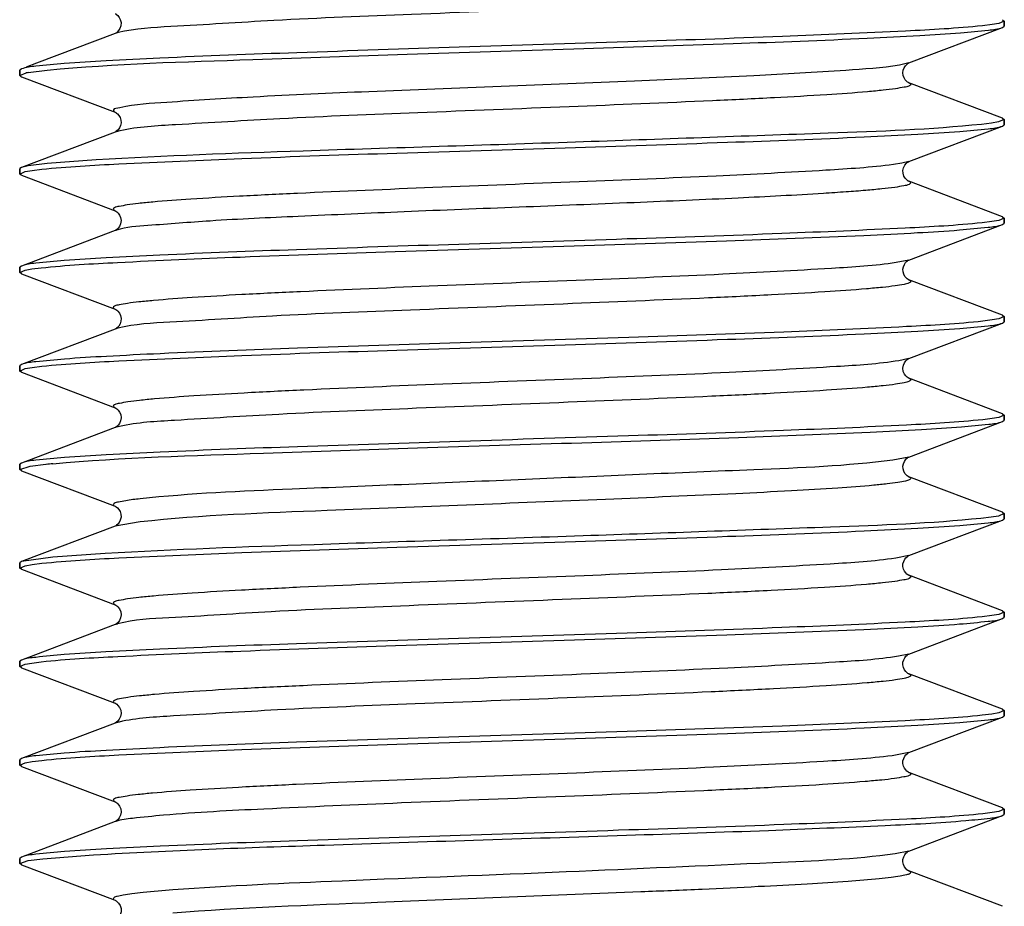
# Model space of a CAD drawing. Units: millimetres. Extents: x 72 to 14364, y -1404 to 2603.
# Drawn here: x 13494 to 13504, y -244 to -235 of the extents above; entities that cross this region are included whole.
import ezdxf

# ---------------------------------------------------------------- set-up
doc = ezdxf.new("R2010")
doc.units = ezdxf.units.MM
doc.header["$MEASUREMENT"] = 0

msp = doc.modelspace()

# ---------------------------------------------------------------- linework, layer by layer
at = {"color": 7, "linetype": 'Continuous'}
for p, q in [((13503.483, -235.495), (13503.501, -235.508)), ((13502.53, -235.934), (13503.483, -235.574)), ((13503.376, -235.544), (13503.278, -235.556)), ((13503.445, -235.532), (13503.376, -235.544)), ((13503.501, -235.508), (13503.445, -235.532)), ((13503.483, -235.574), (13503.501, -235.561)), ((13503.501, -235.508), (13503.501, -235.561)), ((13503.501, -235.561), (13503.501, -235.508)), ((13494.472, -235.635), (13493.672, -235.937)), ((13494.479, -235.631), (13494.471, -235.635)), ((13494.501, -235.626), (13494.472, -235.635)), ((13493.515, -235.996), (13493.501, -236.008)), ((13493.672, -235.937), (13493.566, -235.977)), ((13502.53, -235.934), (13502.436, -235.956)), ((13502.528, -235.935), (13502.531, -235.934)), ((13493.501, -236.008), (13493.501, -236.061)), ((13493.501, -236.061), (13493.501, -236.008)), ((13493.501, -236.061), (13493.568, -236.035)), ((13493.515, -236.073), (13493.501, -236.061)), ((13493.519, -236.074), (13494.472, -236.434)), ((13493.586, -236.031), (13493.781, -236.007)), ((13503.483, -236.495), (13502.53, -236.135)), ((13502.53, -236.135), (13502.53, -236.135)), ((13503.483, -236.495), (13503.501, -236.508)), ((13502.53, -236.934), (13503.483, -236.574)), ((13503.371, -236.544), (13503.269, -236.557)), ((13503.443, -236.532), (13503.371, -236.544)), ((13503.501, -236.508), (13503.443, -236.532)), ((13503.483, -236.574), (13503.501, -236.561)), ((13503.501, -236.508), (13503.501, -236.561)), ((13503.501, -236.561), (13503.501, -236.508)), ((13494.472, -236.635), (13493.672, -236.937)), ((13494.475, -236.633), (13494.471, -236.635)), ((13494.519, -236.622), (13494.472, -236.635)), ((13494.479, -236.631), (13494.475, -236.633)), ((13493.519, -236.995), (13493.502, -237.005)), ((13493.672, -236.937), (13493.519, -236.995)), ((13493.586, -236.979), (13493.519, -236.995)), ((13493.781, -236.955), (13493.586, -236.979)), ((13494.277, -236.918), (13493.781, -236.955)), ((13502.459, -236.951), (13502.375, -236.965)), ((13502.53, -236.934), (13502.459, -236.951)), ((13502.52, -236.94), (13502.531, -236.934)), ((13493.501, -237.008), (13493.501, -237.061)), ((13493.501, -237.061), (13493.501, -237.008)), ((13493.501, -237.061), (13493.557, -237.037)), ((13493.519, -237.074), (13493.506, -237.068)), ((13493.519, -237.074), (13494.472, -237.434)), ((13493.557, -237.037), (13493.627, -237.025)), ((13493.627, -237.025), (13493.726, -237.013)), ((13503.483, -237.495), (13502.53, -237.135)), ((13502.53, -237.135), (13502.531, -237.135)), ((13503.483, -237.495), (13503.501, -237.508)), ((13502.53, -237.934), (13503.483, -237.574)), ((13503.375, -237.544), (13503.275, -237.556)), ((13503.445, -237.532), (13503.375, -237.544)), ((13503.501, -237.508), (13503.445, -237.532)), ((13503.483, -237.574), (13503.501, -237.561)), ((13503.501, -237.508), (13503.501, -237.561)), ((13503.501, -237.561), (13503.501, -237.508)), ((13494.472, -237.635), (13493.519, -237.995)), ((13494.474, -237.634), (13494.471, -237.635)), ((13493.519, -237.995), (13493.501, -238.008)), ((13502.53, -237.934), (13502.404, -237.961)), ((13493.501, -238.008), (13493.501, -238.061)), ((13493.501, -238.061), (13493.501, -238.008)), ((13493.501, -238.061), (13493.556, -238.037)), ((13493.519, -238.074), (13493.501, -238.061)), ((13493.519, -238.074), (13494.472, -238.434)), ((13493.556, -238.037), (13493.623, -238.025)), ((13493.623, -238.025), (13493.718, -238.014)), ((13503.483, -238.495), (13502.53, -238.135)), ((13503.483, -238.495), (13503.501, -238.508)), ((13502.53, -238.934), (13503.483, -238.574)), ((13503.379, -238.543), (13503.284, -238.555)), ((13503.447, -238.532), (13503.379, -238.543)), ((13503.501, -238.508), (13503.447, -238.532)), ((13503.483, -238.574), (13503.501, -238.561)), ((13503.501, -238.508), (13503.501, -238.561)), ((13503.501, -238.561), (13503.501, -238.508)), ((13494.472, -238.635), (13493.519, -238.995)), ((13494.474, -238.634), (13494.471, -238.635)), ((13494.498, -238.627), (13494.472, -238.635)), ((13493.519, -238.995), (13493.501, -239.008)), ((13502.53, -238.934), (13502.431, -238.956)), ((13502.527, -238.936), (13502.53, -238.934)), ((13493.501, -239.008), (13493.501, -239.061)), ((13493.501, -239.061), (13493.501, -239.008)), ((13493.501, -239.061), (13493.557, -239.037)), ((13493.519, -239.074), (13493.501, -239.061)), ((13493.519, -239.074), (13494.472, -239.434)), ((13493.557, -239.037), (13493.627, -239.025)), ((13493.627, -239.025), (13493.726, -239.013)), ((13503.483, -239.495), (13502.53, -239.135)), ((13502.53, -239.135), (13502.531, -239.135)), ((13503.483, -239.495), (13503.501, -239.508)), ((13502.53, -239.934), (13503.483, -239.574)), ((13503.378, -239.544), (13503.282, -239.555)), ((13503.446, -239.532), (13503.378, -239.544)), ((13503.501, -239.508), (13503.446, -239.532)), ((13503.483, -239.574), (13503.501, -239.561)), ((13503.501, -239.508), (13503.501, -239.561)), ((13503.501, -239.561), (13503.501, -239.508)), ((13494.472, -239.635), (13493.519, -239.995)), ((13494.474, -239.634), (13494.471, -239.635)), ((13494.515, -239.623), (13494.472, -239.635)), ((13493.519, -239.995), (13493.501, -240.008)), ((13502.53, -239.934), (13502.369, -239.965)), ((13493.501, -240.008), (13493.501, -240.061)), ((13493.501, -240.061), (13493.501, -240.008)), ((13493.501, -240.061), (13493.606, -240.028)), ((13493.519, -240.074), (13493.501, -240.061)), ((13493.519, -240.074), (13494.472, -240.434)), ((13493.606, -240.028), (13493.768, -240.008)), ((13503.483, -240.495), (13502.53, -240.135)), ((13503.483, -240.495), (13503.501, -240.508)), ((13494.723, -240.593), (13494.472, -240.635)), ((13502.53, -240.934), (13503.483, -240.574)), ((13503.368, -240.545), (13503.264, -240.557)), ((13503.442, -240.533), (13503.368, -240.545)), ((13503.501, -240.508), (13503.442, -240.533)), ((13503.483, -240.574), (13503.501, -240.561)), ((13503.501, -240.508), (13503.501, -240.561)), ((13503.501, -240.561), (13503.501, -240.508)), ((13494.472, -240.635), (13493.519, -240.995)), ((13494.476, -240.633), (13494.471, -240.635)), ((13493.519, -240.995), (13493.501, -241.008)), ((13493.839, -240.949), (13493.519, -240.995)), ((13494.37, -240.913), (13493.839, -240.949)), ((13502.53, -240.934), (13502.398, -240.961)), ((13493.501, -241.008), (13493.501, -241.061)), ((13493.501, -241.061), (13493.501, -241.008)), ((13493.501, -241.061), (13493.557, -241.037)), ((13493.519, -241.074), (13493.501, -241.061)), ((13493.519, -241.074), (13494.472, -241.434)), ((13493.557, -241.037), (13493.627, -241.025)), ((13493.627, -241.025), (13493.726, -241.013)), ((13503.483, -241.495), (13502.53, -241.135)), ((13503.483, -241.495), (13503.501, -241.508)), ((13502.53, -241.934), (13503.483, -241.574)), ((13503.374, -241.544), (13503.275, -241.556)), ((13503.445, -241.532), (13503.374, -241.544)), ((13503.501, -241.508), (13503.445, -241.532)), ((13503.483, -241.574), (13503.501, -241.561)), ((13503.501, -241.508), (13503.501, -241.561)), ((13503.501, -241.561), (13503.501, -241.508)), ((13494.472, -241.635), (13493.519, -241.995)), ((13494.485, -241.627), (13494.471, -241.635)), ((13493.519, -241.995), (13493.501, -242.008)), ((13502.53, -241.934), (13502.425, -241.957)), ((13493.501, -242.008), (13493.501, -242.061)), ((13493.501, -242.061), (13493.501, -242.008)), ((13493.501, -242.061), (13493.556, -242.037)), ((13493.519, -242.074), (13493.501, -242.061)), ((13493.519, -242.074), (13494.472, -242.434)), ((13493.556, -242.037), (13493.624, -242.025)), ((13493.624, -242.025), (13493.72, -242.013)), ((13503.483, -242.495), (13502.53, -242.135)), ((13503.483, -242.495), (13503.501, -242.508)), ((13502.53, -242.934), (13503.483, -242.574)), ((13503.375, -242.544), (13503.276, -242.556)), ((13503.445, -242.532), (13503.375, -242.544)), ((13503.501, -242.508), (13503.445, -242.532)), ((13503.483, -242.574), (13503.501, -242.561)), ((13503.501, -242.508), (13503.501, -242.561)), ((13503.501, -242.561), (13503.501, -242.508)), ((13494.472, -242.635), (13493.519, -242.995)), ((13494.484, -242.627), (13494.471, -242.635)), ((13494.511, -242.624), (13494.483, -242.631)), ((13493.519, -242.995), (13493.501, -243.008)), ((13502.53, -242.934), (13502.362, -242.966)), ((13493.501, -243.008), (13493.501, -243.061)), ((13493.501, -243.061), (13493.501, -243.008)), ((13493.501, -243.061), (13493.557, -243.037)), ((13493.519, -243.074), (13493.501, -243.061)), ((13493.519, -243.074), (13494.472, -243.434)), ((13493.557, -243.037), (13493.627, -243.025)), ((13493.627, -243.025), (13493.726, -243.013)), ((13503.483, -243.495), (13502.53, -243.135)), ((13503.483, -243.495), (13503.501, -243.508)), ((13502.53, -243.934), (13503.483, -243.574)), ((13503.379, -243.543), (13503.284, -243.555)), ((13503.447, -243.532), (13503.379, -243.543)), ((13503.501, -243.508), (13503.447, -243.532)), ((13503.483, -243.574), (13503.501, -243.561)), ((13503.501, -243.508), (13503.501, -243.561)), ((13503.501, -243.561), (13503.501, -243.508)), ((13494.472, -243.635), (13493.672, -243.937)), ((13494.484, -243.628), (13494.471, -243.635)), ((13493.519, -243.995), (13493.501, -244.008)), ((13493.672, -243.937), (13493.519, -243.995)), ((13493.736, -244.012), (13494.25, -243.973)), ((13502.53, -243.934), (13502.392, -243.962)), ((13493.501, -244.008), (13493.501, -244.061)), ((13493.501, -244.061), (13493.501, -244.008)), ((13493.501, -244.061), (13493.586, -244.031)), ((13493.519, -244.074), (13493.501, -244.061)), ((13493.519, -244.074), (13494.472, -244.434)), ((13493.586, -244.031), (13493.736, -244.012)), ((13503.483, -244.495), (13502.53, -244.135))]:
    msp.add_line(p, q, dxfattribs=at)
for points in [[(13494.471, -235.434), (13494.473, -235.434), (13494.476, -235.436), (13494.484, -235.442), (13494.497, -235.453), (13494.511, -235.471), (13494.523, -235.494), (13494.53, -235.523), (13494.529, -235.556), (13494.519, -235.584), (13494.506, -235.605), (13494.492, -235.621), (13494.48, -235.63), (13494.479, -235.631)], [(13502.53, -236.135), (13502.527, -236.133), (13502.519, -236.128), (13502.508, -236.119), (13502.495, -236.104), (13502.483, -236.085), (13502.474, -236.061), (13502.471, -236.033), (13502.475, -236.007), (13502.484, -235.983), (13502.497, -235.962), (13502.51, -235.948), (13502.52, -235.94), (13502.526, -235.936), (13502.528, -235.935)], [(13494.471, -236.434), (13494.474, -236.435), (13494.479, -236.438), (13494.485, -236.442), (13494.495, -236.451), (13494.508, -236.467), (13494.521, -236.488)], [(13494.521, -236.488), (13494.529, -236.514), (13494.531, -236.541)], [(13494.531, -236.541), (13494.525, -236.57), (13494.514, -236.594), (13494.501, -236.611), (13494.489, -236.623), (13494.479, -236.631)], [(13502.53, -237.135), (13502.53, -237.135), (13502.526, -237.133), (13502.518, -237.127), (13502.507, -237.118), (13502.495, -237.104), (13502.482, -237.083), (13502.473, -237.054), (13502.471, -237.025), (13502.478, -236.997), (13502.49, -236.971), (13502.505, -236.953), (13502.516, -236.943), (13502.52, -236.94)], [(13494.472, -237.434), (13494.473, -237.435), (13494.478, -237.437), (13494.487, -237.444), (13494.501, -237.457), (13494.516, -237.478), (13494.526, -237.504), (13494.531, -237.534), (13494.526, -237.566), (13494.515, -237.593), (13494.501, -237.611), (13494.488, -237.624), (13494.478, -237.632), (13494.474, -237.634)], [(13502.53, -238.135), (13502.529, -238.134), (13502.523, -238.131), (13502.514, -238.125), (13502.503, -238.114), (13502.492, -238.1), (13502.481, -238.079), (13502.473, -238.054), (13502.471, -238.028), (13502.476, -238.003), (13502.486, -237.979), (13502.498, -237.961), (13502.509, -237.949), (13502.518, -237.941), (13502.525, -237.936), (13502.529, -237.934), (13502.53, -237.934)], [(13494.471, -238.434), (13494.473, -238.435), (13494.479, -238.438), (13494.487, -238.444), (13494.498, -238.454), (13494.513, -238.473)], [(13494.513, -238.473), (13494.525, -238.499), (13494.531, -238.527)], [(13494.52, -238.583), (13494.507, -238.605), (13494.495, -238.618), (13494.484, -238.627), (13494.476, -238.633), (13494.474, -238.634)], [(13494.531, -238.527), (13494.529, -238.556), (13494.52, -238.583)], [(13502.53, -239.135), (13502.53, -239.135), (13502.524, -239.131), (13502.513, -239.124), (13502.5, -239.111), (13502.487, -239.092), (13502.475, -239.065), (13502.471, -239.033), (13502.476, -239.002), (13502.487, -238.977), (13502.501, -238.957), (13502.515, -238.943), (13502.524, -238.937), (13502.527, -238.936)], [(13494.472, -239.434), (13494.473, -239.435), (13494.478, -239.437), (13494.487, -239.444), (13494.501, -239.458), (13494.516, -239.479), (13494.527, -239.504), (13494.531, -239.535), (13494.526, -239.567), (13494.514, -239.593), (13494.501, -239.612), (13494.488, -239.624), (13494.478, -239.632), (13494.474, -239.634)], [(13502.53, -240.135), (13502.529, -240.134), (13502.523, -240.131), (13502.514, -240.125), (13502.503, -240.114), (13502.492, -240.1), (13502.481, -240.079), (13502.473, -240.054), (13502.471, -240.028), (13502.476, -240.003), (13502.486, -239.979), (13502.498, -239.961), (13502.509, -239.949), (13502.518, -239.941), (13502.525, -239.936), (13502.529, -239.934), (13502.53, -239.934)], [(13494.472, -240.434), (13494.472, -240.434), (13494.475, -240.436), (13494.482, -240.44), (13494.494, -240.45), (13494.508, -240.466), (13494.52, -240.487), (13494.529, -240.515), (13494.53, -240.546), (13494.523, -240.575), (13494.511, -240.598), (13494.497, -240.616), (13494.484, -240.627), (13494.476, -240.633)], [(13502.53, -241.135), (13502.53, -241.135), (13502.528, -241.134), (13502.522, -241.131), (13502.512, -241.123), (13502.5, -241.111), (13502.488, -241.094), (13502.477, -241.071), (13502.471, -241.044), (13502.472, -241.018), (13502.479, -240.993), (13502.49, -240.972), (13502.502, -240.956), (13502.513, -240.946), (13502.521, -240.939), (13502.527, -240.936), (13502.53, -240.934), (13502.53, -240.934)], [(13494.471, -241.434), (13494.473, -241.434), (13494.478, -241.437), (13494.486, -241.443), (13494.498, -241.454), (13494.514, -241.475), (13494.527, -241.504), (13494.531, -241.535), (13494.526, -241.566), (13494.513, -241.595), (13494.497, -241.616), (13494.485, -241.627)], [(13502.53, -242.135), (13502.53, -242.135), (13502.528, -242.134), (13502.522, -242.131), (13502.512, -242.123), (13502.5, -242.111), (13502.488, -242.094), (13502.477, -242.071), (13502.471, -242.044), (13502.472, -242.018), (13502.479, -241.993), (13502.49, -241.972), (13502.502, -241.956), (13502.513, -241.946), (13502.521, -241.939), (13502.527, -241.936), (13502.53, -241.934), (13502.53, -241.934)], [(13494.471, -242.434), (13494.473, -242.434), (13494.478, -242.437), (13494.486, -242.443), (13494.499, -242.455), (13494.514, -242.476), (13494.527, -242.505), (13494.531, -242.537), (13494.526, -242.568), (13494.512, -242.596), (13494.497, -242.616), (13494.484, -242.627)], [(13502.53, -243.135), (13502.53, -243.135), (13502.528, -243.134), (13502.522, -243.131), (13502.512, -243.123), (13502.5, -243.111), (13502.488, -243.094), (13502.477, -243.071), (13502.471, -243.044), (13502.472, -243.018), (13502.479, -242.993), (13502.49, -242.972), (13502.502, -242.956), (13502.513, -242.946), (13502.521, -242.939), (13502.527, -242.936), (13502.53, -242.934), (13502.53, -242.934)], [(13494.471, -243.434), (13494.473, -243.434), (13494.478, -243.438), (13494.487, -243.444), (13494.499, -243.455), (13494.515, -243.477), (13494.527, -243.507), (13494.531, -243.538), (13494.525, -243.569), (13494.512, -243.597), (13494.496, -243.617), (13494.484, -243.628)], [(13502.53, -244.135), (13502.53, -244.135), (13502.528, -244.134), (13502.522, -244.131), (13502.512, -244.123), (13502.5, -244.111), (13502.488, -244.094), (13502.477, -244.071), (13502.471, -244.044), (13502.472, -244.018), (13502.479, -243.993), (13502.49, -243.972), (13502.502, -243.956), (13502.513, -243.946), (13502.521, -243.939), (13502.527, -243.936), (13502.53, -243.934), (13502.53, -243.934)], [(13494.471, -244.434), (13494.474, -244.435), (13494.481, -244.439), (13494.492, -244.448), (13494.505, -244.462), (13494.52, -244.486), (13494.53, -244.518), (13494.53, -244.55), (13494.521, -244.58), (13494.507, -244.605), (13494.491, -244.621), (13494.48, -244.63)]]:
    msp.add_lwpolyline(points, dxfattribs=at)
for centre, radius, start, end in [((13493.554, -236.087), 0.0988, 110.5689, 113.1334), ((13493.554, -235.981), 0.0995, 246.9888, 249.4256), ((13493.735, -236.895), 0.877, 99.7955, 100.9802), ((13494.43, -246.738), 6.762, 95.0191, 95.6169), ((13494.575, -241.933), 0.315, 104.8594, 106.6652), ((13494.531, -243.791), 0.167, 108.5474, 110.6578)]:
    msp.add_arc(centre, radius, start, end, dxfattribs=at)
for points, knots in [([(13502.53, -235.135), (13502.538, -235.138), (13502.562, -235.149), (13502.523, -235.176), (13502.473, -235.182), (13502.379, -235.2), (13502.254, -235.213), (13502.017, -235.236), (13501.642, -235.261), (13501.109, -235.291), (13500.226, -235.333), (13499.006, -235.382), (13497.532, -235.44), (13496.198, -235.491), (13495.208, -235.558), (13494.676, -235.583), (13494.501, -235.626)], [0, 0, 0, 0, 0.00327, 0.006007, 0.012885, 0.024219, 0.03997, 0.060021, 0.112247, 0.179004, 0.257838, 0.439727, 0.631237, 0.804267, 0.933458, 1, 1, 1, 1]), ([(13503.278, -235.556), (13503.019, -235.584), (13502.342, -235.62), (13501.142, -235.672), (13499.63, -235.722), (13497.986, -235.774), (13496.402, -235.826), (13495.206, -235.87), (13494.419, -235.91), (13493.998, -235.934), (13493.713, -235.962), (13493.565, -235.977), (13493.519, -235.995)], [0, 0, 0, 0, 0.079962, 0.207982, 0.369075, 0.544291, 0.713058, 0.855539, 0.911517, 0.95502, 0.984777, 1, 1, 1, 1]), ([(13493.781, -236.007), (13494.474, -235.94), (13495.695, -235.908), (13497.477, -235.842), (13499.104, -235.792), (13500.661, -235.741), (13501.833, -235.697), (13502.602, -235.658), (13503.014, -235.634), (13503.293, -235.606), (13503.438, -235.591), (13503.483, -235.574)], [0, 0, 0, 0, 0.215191, 0.376776, 0.550903, 0.717661, 0.857939, 0.912966, 0.955721, 0.984985, 1, 1, 1, 1]), ([(13502.436, -235.956), (13502.256, -235.985), (13501.762, -236.019), (13500.865, -236.071), (13499.698, -236.12), (13498.394, -236.171), (13497.102, -236.223), (13495.97, -236.271), (13495.128, -236.325), (13494.675, -236.355), (13494.519, -236.388)], [0, 0, 0, 0, 0.069084, 0.186858, 0.339989, 0.51103, 0.680472, 0.828986, 0.939657, 1, 1, 1, 1]), ([(13502.53, -236.135), (13502.538, -236.138), (13502.562, -236.148), (13502.524, -236.175), (13502.474, -236.181), (13502.383, -236.199), (13502.26, -236.212), (13502.027, -236.235), (13501.659, -236.26), (13501.134, -236.29), (13500.262, -236.331), (13499.055, -236.38), (13497.591, -236.438), (13496.257, -236.49), (13495.25, -236.553), (13494.704, -236.582), (13494.519, -236.622)], [0, 0, 0, 0, 0.003274, 0.005957, 0.012695, 0.023829, 0.039326, 0.059054, 0.110515, 0.17637, 0.254233, 0.434343, 0.624857, 0.798281, 0.929595, 1, 1, 1, 1]), ([(13494.519, -236.388), (13494.496, -236.393), (13494.433, -236.392), (13494.463, -236.431), (13494.472, -236.434)], [0, 0, 0, 0, 0.701626, 1, 1, 1, 1]), ([(13493.726, -237.013), (13493.986, -236.985), (13494.663, -236.949), (13495.865, -236.897), (13497.377, -236.846), (13499.02, -236.795), (13500.603, -236.743), (13501.797, -236.699), (13502.583, -236.659), (13503.004, -236.635), (13503.289, -236.606), (13503.437, -236.592), (13503.483, -236.574)], [0, 0, 0, 0, 0.08018, 0.208314, 0.369428, 0.544594, 0.713259, 0.855635, 0.911573, 0.955047, 0.984786, 1, 1, 1, 1]), ([(13503.269, -236.557), (13502.752, -236.611), (13501.376, -236.658), (13499.079, -236.743), (13496.6, -236.818), (13494.977, -236.877), (13494.277, -236.918)], [0, 0, 0, 0, 0.17335, 0.458568, 0.766262, 1, 1, 1, 1]), ([(13502.375, -236.965), (13502.148, -236.995), (13501.547, -237.033), (13500.482, -237.089), (13499.151, -237.142), (13497.734, -237.197), (13496.584, -237.245), (13495.764, -237.285), (13495.274, -237.313), (13494.932, -237.337), (13494.717, -237.359), (13494.603, -237.372), (13494.52, -237.389), (13494.474, -237.395), (13494.441, -237.422), (13494.463, -237.431), (13494.471, -237.434)], [0, 0, 0, 0, 0.08639, 0.22635, 0.401187, 0.587483, 0.760265, 0.834195, 0.896386, 0.944755, 0.963237, 0.977709, 0.988065, 0.994297, 0.99677, 1, 1, 1, 1]), ([(13493.502, -237.005), (13493.502, -237.005), (13493.501, -237.006), (13493.501, -237.008), (13493.501, -237.008)], [0, 0, 0, 0, 0.523095, 1, 1, 1, 1]), ([(13502.53, -237.135), (13502.538, -237.138), (13502.562, -237.149), (13502.521, -237.176), (13502.471, -237.182), (13502.375, -237.201), (13502.247, -237.214), (13502.082, -237.229), (13501.884, -237.244), (13501.452, -237.273), (13500.734, -237.31), (13499.315, -237.371), (13497.825, -237.426), (13496.391, -237.489), (13495.521, -237.528), (13494.908, -237.578), (13494.586, -237.599), (13494.483, -237.631)], [0, 0, 0, 0, 0.003297, 0.006089, 0.013107, 0.024669, 0.040721, 0.061146, 0.085746, 0.114301, 0.22084, 0.351359, 0.639062, 0.771884, 0.882039, 0.960234, 1, 1, 1, 1]), ([(13503.275, -237.556), (13503.016, -237.584), (13502.338, -237.62), (13501.136, -237.672), (13499.624, -237.723), (13497.981, -237.774), (13496.399, -237.826), (13495.204, -237.87), (13494.419, -237.91), (13493.998, -237.934), (13493.713, -237.962), (13493.565, -237.977), (13493.519, -237.995)], [0, 0, 0, 0, 0.08023, 0.208389, 0.369495, 0.544648, 0.713298, 0.855651, 0.911582, 0.955051, 0.984787, 1, 1, 1, 1]), ([(13493.718, -238.014), (13493.976, -237.986), (13494.651, -237.949), (13495.85, -237.897), (13497.361, -237.847), (13499.007, -237.795), (13500.594, -237.743), (13501.792, -237.699), (13502.58, -237.659), (13503.002, -237.635), (13503.288, -237.606), (13503.437, -237.592), (13503.483, -237.574)], [0, 0, 0, 0, 0.079492, 0.207252, 0.368279, 0.543596, 0.712577, 0.855286, 0.911362, 0.954943, 0.984755, 1, 1, 1, 1]), ([(13494.483, -237.631), (13494.481, -237.632), (13494.477, -237.633), (13494.474, -237.634), (13494.472, -237.635)], [0, 0, 0, 0, 0.522657, 1, 1, 1, 1]), ([(13502.404, -237.961), (13502.186, -237.993), (13501.597, -238.03), (13500.544, -238.086), (13499.211, -238.14), (13497.782, -238.195), (13496.619, -238.243), (13495.787, -238.283), (13495.289, -238.312), (13494.942, -238.337), (13494.722, -238.359), (13494.607, -238.371), (13494.522, -238.389), (13494.475, -238.394), (13494.441, -238.421), (13494.463, -238.431), (13494.471, -238.434)], [0, 0, 0, 0, 0.08284, 0.220904, 0.395461, 0.582711, 0.757115, 0.831911, 0.894908, 0.943948, 0.9627, 0.977386, 0.987915, 0.994247, 0.99676, 1, 1, 1, 1]), ([(13502.53, -238.135), (13502.538, -238.138), (13502.562, -238.149), (13502.523, -238.176), (13502.473, -238.182), (13502.379, -238.2), (13502.253, -238.213), (13502.015, -238.236), (13501.64, -238.261), (13501.105, -238.291), (13500.219, -238.333), (13498.996, -238.382), (13497.52, -238.441), (13496.186, -238.491), (13495.199, -238.559), (13494.67, -238.583), (13494.498, -238.627)], [0, 0, 0, 0, 0.003299, 0.006035, 0.012917, 0.02427, 0.040064, 0.06016, 0.112529, 0.179466, 0.258497, 0.440778, 0.632531, 0.805516, 0.93427, 1, 1, 1, 1]), ([(13503.284, -238.555), (13503.026, -238.583), (13502.351, -238.62), (13501.152, -238.672), (13499.641, -238.722), (13497.995, -238.774), (13496.408, -238.826), (13495.21, -238.87), (13494.422, -238.91), (13494, -238.934), (13493.714, -238.962), (13493.565, -238.977), (13493.519, -238.995)], [0, 0, 0, 0, 0.079492, 0.207249, 0.368265, 0.543582, 0.712562, 0.855272, 0.911351, 0.954939, 0.984754, 1, 1, 1, 1]), ([(13493.726, -239.013), (13493.986, -238.985), (13494.663, -238.949), (13495.865, -238.897), (13497.377, -238.846), (13499.02, -238.795), (13500.603, -238.743), (13501.797, -238.699), (13502.583, -238.659), (13503.004, -238.635), (13503.289, -238.606), (13503.437, -238.592), (13503.483, -238.574)], [0, 0, 0, 0, 0.080183, 0.208318, 0.369428, 0.544594, 0.713258, 0.855632, 0.911571, 0.955046, 0.984785, 1, 1, 1, 1]), ([(13502.431, -238.956), (13502.222, -238.99), (13501.645, -239.026), (13500.605, -239.084), (13499.272, -239.137), (13497.832, -239.193), (13496.656, -239.241), (13495.812, -239.282), (13495.306, -239.311), (13494.952, -239.336), (13494.729, -239.358), (13494.611, -239.37), (13494.524, -239.389), (13494.476, -239.394), (13494.44, -239.421), (13494.463, -239.431), (13494.471, -239.434)], [0, 0, 0, 0, 0.079188, 0.215271, 0.389471, 0.577648, 0.753705, 0.829396, 0.893234, 0.943002, 0.962051, 0.976996, 0.987714, 0.994187, 0.996767, 1, 1, 1, 1]), ([(13502.53, -239.135), (13502.538, -239.138), (13502.562, -239.148), (13502.524, -239.175), (13502.474, -239.181), (13502.383, -239.2), (13502.259, -239.212), (13502.026, -239.235), (13501.656, -239.26), (13501.13, -239.29), (13500.256, -239.331), (13499.045, -239.38), (13497.579, -239.438), (13496.245, -239.49), (13495.241, -239.554), (13494.698, -239.583), (13494.515, -239.623)], [0, 0, 0, 0, 0.003289, 0.005965, 0.012709, 0.023872, 0.0394, 0.059185, 0.11078, 0.176812, 0.254877, 0.435371, 0.626129, 0.799507, 0.930408, 1, 1, 1, 1]), ([(13503.282, -239.555), (13503.025, -239.583), (13502.349, -239.62), (13501.15, -239.672), (13499.638, -239.722), (13497.992, -239.774), (13496.407, -239.826), (13495.209, -239.87), (13494.421, -239.91), (13493.999, -239.934), (13493.713, -239.962), (13493.565, -239.977), (13493.519, -239.995)], [0, 0, 0, 0, 0.079594, 0.207411, 0.368456, 0.543752, 0.712687, 0.855344, 0.911397, 0.95496, 0.98476, 1, 1, 1, 1]), ([(13493.839, -240.002), (13494.549, -239.939), (13495.785, -239.903), (13497.575, -239.839), (13499.185, -239.79), (13500.717, -239.739), (13501.867, -239.696), (13502.621, -239.657), (13503.023, -239.634), (13503.297, -239.606), (13503.438, -239.591), (13503.483, -239.574)], [0, 0, 0, 0, 0.221633, 0.383676, 0.556828, 0.721782, 0.860094, 0.914271, 0.95635, 0.985169, 1, 1, 1, 1]), ([(13502.369, -239.965), (13501.901, -240.027), (13500.654, -240.074), (13498.621, -240.164), (13496.543, -240.249), (13495.236, -240.303), (13494.723, -240.359)], [0, 0, 0, 0, 0.18485, 0.488015, 0.79779, 1, 1, 1, 1]), ([(13502.53, -240.135), (13502.538, -240.138), (13502.56, -240.146), (13502.531, -240.173), (13502.487, -240.178), (13502.41, -240.196), (13502.303, -240.208), (13502.099, -240.229), (13501.775, -240.253), (13501.308, -240.28), (13500.522, -240.32), (13498.95, -240.384), (13496.933, -240.469), (13495.354, -240.524), (13494.723, -240.593)], [0, 0, 0, 0, 0.003284, 0.005586, 0.011437, 0.021257, 0.035047, 0.052722, 0.099143, 0.159071, 0.230598, 0.398945, 0.758444, 1, 1, 1, 1]), ([(13494.723, -240.359), (13494.675, -240.364), (13494.601, -240.371), (13494.513, -240.391), (13494.469, -240.396), (13494.442, -240.423), (13494.464, -240.431), (13494.472, -240.434)], [0, 0, 0, 0, 0.474422, 0.716913, 0.861081, 0.917976, 1, 1, 1, 1]), ([(13493.726, -241.013), (13493.986, -240.985), (13494.664, -240.949), (13495.865, -240.897), (13497.377, -240.846), (13499.02, -240.795), (13500.603, -240.743), (13501.797, -240.699), (13502.583, -240.659), (13503.004, -240.635), (13503.289, -240.606), (13503.437, -240.592), (13503.483, -240.574)], [0, 0, 0, 0, 0.080197, 0.208337, 0.369439, 0.544599, 0.713266, 0.855634, 0.911571, 0.955045, 0.984785, 1, 1, 1, 1]), ([(13503.264, -240.557), (13502.756, -240.61), (13501.407, -240.657), (13499.15, -240.74), (13496.694, -240.815), (13495.076, -240.873), (13494.37, -240.913)], [0, 0, 0, 0, 0.172095, 0.45453, 0.761557, 1, 1, 1, 1]), ([(13502.398, -240.961), (13502.178, -240.993), (13501.586, -241.031), (13500.532, -241.087), (13499.2, -241.14), (13497.773, -241.196), (13496.613, -241.243), (13495.784, -241.284), (13495.288, -241.312), (13494.941, -241.337), (13494.722, -241.359), (13494.607, -241.371), (13494.522, -241.389), (13494.475, -241.394), (13494.441, -241.421), (13494.463, -241.431), (13494.471, -241.434)], [0, 0, 0, 0, 0.083572, 0.221994, 0.396549, 0.583547, 0.757593, 0.832213, 0.895061, 0.944003, 0.962718, 0.977393, 0.987913, 0.994256, 0.996791, 1, 1, 1, 1]), ([(13502.53, -241.135), (13502.538, -241.138), (13502.562, -241.149), (13502.522, -241.176), (13502.472, -241.182), (13502.378, -241.2), (13502.252, -241.213), (13502.013, -241.236), (13501.636, -241.262), (13501.099, -241.292), (13500.211, -241.333), (13498.985, -241.382), (13497.507, -241.442), (13496.174, -241.491), (13495.19, -241.561), (13494.664, -241.583), (13494.494, -241.628)], [0, 0, 0, 0, 0.003286, 0.006044, 0.01296, 0.024375, 0.040229, 0.060403, 0.112951, 0.180097, 0.259345, 0.44201, 0.633966, 0.806845, 0.935121, 1, 1, 1, 1]), ([(13503.275, -241.556), (13503.015, -241.584), (13502.337, -241.62), (13501.135, -241.672), (13499.624, -241.723), (13497.98, -241.774), (13496.398, -241.826), (13495.204, -241.87), (13494.418, -241.91), (13493.998, -241.934), (13493.713, -241.963), (13493.565, -241.977), (13493.519, -241.995)], [0, 0, 0, 0, 0.08025, 0.208424, 0.369548, 0.544699, 0.713333, 0.855677, 0.9116, 0.955061, 0.98479, 1, 1, 1, 1]), ([(13493.72, -242.013), (13493.978, -241.985), (13494.654, -241.949), (13495.853, -241.897), (13497.365, -241.847), (13499.011, -241.795), (13500.596, -241.743), (13501.793, -241.699), (13502.581, -241.659), (13503.003, -241.635), (13503.288, -241.606), (13503.437, -241.592), (13503.483, -241.574)], [0, 0, 0, 0, 0.079654, 0.207505, 0.368562, 0.543849, 0.712754, 0.855381, 0.911421, 0.954973, 0.984763, 1, 1, 1, 1]), ([(13494.485, -241.631), (13494.482, -241.631), (13494.478, -241.633), (13494.474, -241.634), (13494.472, -241.635)], [0, 0, 0, 0, 0.525688, 1, 1, 1, 1]), ([(13502.425, -241.957), (13502.214, -241.991), (13501.635, -242.027), (13500.593, -242.084), (13499.26, -242.138), (13497.823, -242.194), (13496.649, -242.242), (13495.808, -242.282), (13495.304, -242.311), (13494.951, -242.336), (13494.728, -242.358), (13494.611, -242.371), (13494.524, -242.389), (13494.476, -242.394), (13494.44, -242.421), (13494.463, -242.431), (13494.471, -242.434)], [0, 0, 0, 0, 0.079954, 0.216428, 0.390661, 0.578606, 0.754298, 0.82981, 0.893486, 0.943125, 0.962134, 0.97704, 0.987742, 0.994214, 0.996795, 1, 1, 1, 1]), ([(13502.53, -242.135), (13502.538, -242.138), (13502.562, -242.149), (13502.523, -242.176), (13502.474, -242.181), (13502.382, -242.2), (13502.258, -242.213), (13502.023, -242.235), (13501.652, -242.26), (13501.124, -242.29), (13500.247, -242.332), (13499.034, -242.381), (13497.566, -242.439), (13496.232, -242.49), (13495.232, -242.555), (13494.692, -242.583), (13494.511, -242.624)], [0, 0, 0, 0, 0.00328, 0.005974, 0.012765, 0.023973, 0.039568, 0.05943, 0.111202, 0.177431, 0.255706, 0.436578, 0.627533, 0.800808, 0.93124, 1, 1, 1, 1]), ([(13503.276, -242.556), (13503.016, -242.584), (13502.339, -242.62), (13501.137, -242.672), (13499.625, -242.723), (13497.982, -242.774), (13496.399, -242.826), (13495.205, -242.87), (13494.419, -242.91), (13493.998, -242.934), (13493.713, -242.962), (13493.565, -242.977), (13493.519, -242.995)], [0, 0, 0, 0, 0.080177, 0.208307, 0.369404, 0.544568, 0.713245, 0.855623, 0.911565, 0.955042, 0.984784, 1, 1, 1, 1]), ([(13493.726, -243.013), (13493.986, -242.985), (13494.664, -242.949), (13495.865, -242.897), (13497.377, -242.846), (13499.02, -242.795), (13500.603, -242.743), (13501.797, -242.699), (13502.583, -242.659), (13503.004, -242.635), (13503.289, -242.606), (13503.437, -242.592), (13503.483, -242.574)], [0, 0, 0, 0, 0.080193, 0.208331, 0.369431, 0.544591, 0.713262, 0.855632, 0.91157, 0.955045, 0.984785, 1, 1, 1, 1]), ([(13494.483, -242.631), (13494.481, -242.632), (13494.477, -242.633), (13494.474, -242.634), (13494.472, -242.635)], [0, 0, 0, 0, 0.522915, 1, 1, 1, 1]), ([(13502.362, -242.966), (13502.131, -242.996), (13501.525, -243.035), (13500.456, -243.09), (13499.126, -243.143), (13497.714, -243.198), (13496.57, -243.245), (13495.755, -243.285), (13495.268, -243.314), (13494.929, -243.338), (13494.715, -243.359), (13494.602, -243.372), (13494.52, -243.389), (13494.474, -243.395), (13494.441, -243.421), (13494.463, -243.431), (13494.471, -243.434)], [0, 0, 0, 0, 0.087883, 0.228611, 0.403538, 0.589407, 0.7615, 0.83507, 0.89694, 0.94505, 0.963425, 0.977818, 0.988125, 0.994321, 0.996793, 1, 1, 1, 1]), ([(13502.53, -243.135), (13502.538, -243.138), (13502.563, -243.149), (13502.521, -243.176), (13502.47, -243.182), (13502.373, -243.201), (13502.244, -243.214), (13502, -243.237), (13501.616, -243.263), (13501.069, -243.293), (13500.166, -243.335), (13498.925, -243.385), (13497.435, -243.442), (13496.107, -243.501), (13495.194, -243.546), (13494.695, -243.596), (13494.532, -243.615), (13494.478, -243.633)], [0, 0, 0, 0, 0.003296, 0.006128, 0.013212, 0.024873, 0.041054, 0.06162, 0.115134, 0.183414, 0.263873, 0.44876, 0.641941, 0.814299, 0.93988, 0.978897, 1, 1, 1, 1]), ([(13503.284, -243.555), (13503.027, -243.583), (13502.352, -243.62), (13501.154, -243.672), (13499.642, -243.722), (13497.996, -243.774), (13496.409, -243.826), (13495.211, -243.87), (13494.422, -243.91), (13494, -243.934), (13493.714, -243.962), (13493.565, -243.977), (13493.519, -243.995)], [0, 0, 0, 0, 0.079424, 0.207145, 0.368156, 0.543488, 0.712498, 0.85524, 0.911332, 0.95493, 0.984751, 1, 1, 1, 1]), ([(13494.25, -243.973), (13495.031, -243.925), (13496.319, -243.882), (13498.124, -243.822), (13499.627, -243.775), (13501.021, -243.729), (13502.169, -243.68), (13502.922, -243.645), (13503.317, -243.604), (13503.443, -243.589), (13503.483, -243.574)], [0, 0, 0, 0, 0.254095, 0.418104, 0.586185, 0.742061, 0.870606, 0.959391, 0.986045, 1, 1, 1, 1]), ([(13502.392, -243.962), (13501.981, -244.02), (13500.864, -244.064), (13498.993, -244.152), (13496.961, -244.228), (13495.629, -244.287), (13495.057, -244.329)], [0, 0, 0, 0, 0.169613, 0.455555, 0.76569, 1, 1, 1, 1]), ([(13502.53, -244.135), (13502.538, -244.138), (13502.558, -244.144), (13502.538, -244.171), (13502.498, -244.175), (13502.434, -244.192), (13502.342, -244.203), (13502.166, -244.223), (13501.882, -244.245), (13501.472, -244.271), (13500.979, -244.297), (13500.415, -244.324), (13499.127, -244.378), (13497.334, -244.448), (13495.749, -244.512), (13495.057, -244.563)], [0, 0, 0, 0, 0.003303, 0.005342, 0.010453, 0.019188, 0.031557, 0.047506, 0.089711, 0.144654, 0.210798, 0.286294, 0.369016, 0.723901, 1, 1, 1, 1]), ([(13495.057, -244.329), (13494.956, -244.337), (13494.817, -244.348), (13494.649, -244.367), (13494.561, -244.378), (13494.501, -244.394), (13494.462, -244.399), (13494.444, -244.425), (13494.464, -244.431), (13494.471, -244.434)], [0, 0, 0, 0, 0.470426, 0.648313, 0.785949, 0.882874, 0.939505, 0.962357, 1, 1, 1, 1])]:
    msp.add_open_spline(points, degree=3, knots=knots, dxfattribs=at)

doc.saveas('drawing.dxf')
